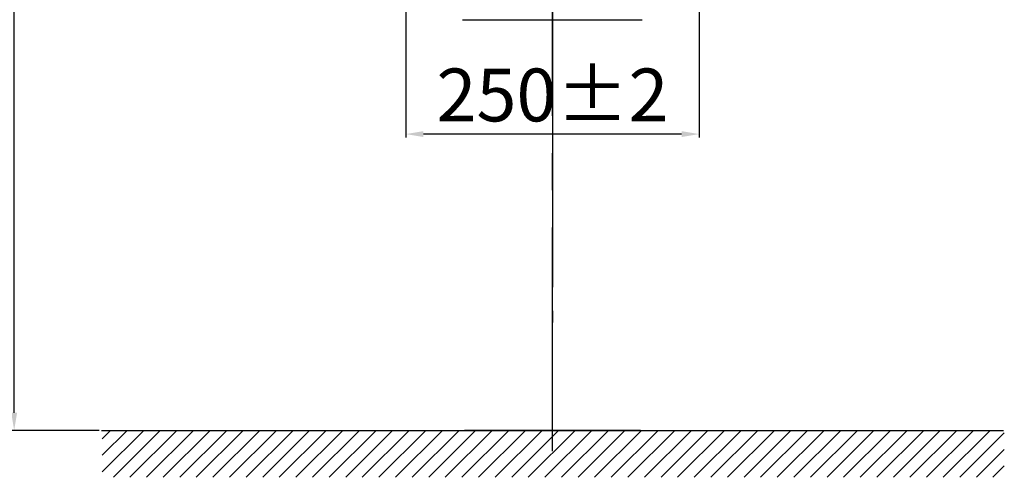
# Model space of a CAD drawing. Extents: x -2045 to 2157, y -1664 to 1261.
# Drawn here: x -446 to 393, y -960 to -570 of the extents above; entities that cross this region are included whole.
import ezdxf

# ---------------------------------------------------------------- set-up
doc = ezdxf.new("R2010")
doc.units = 0
doc.header["$MEASUREMENT"] = 0
doc.linetypes.add('CENTER2', pattern=[28.575, 19.05, -3.175, 3.175, -3.175])
doc.layers.get('0').update_dxf_attribs({"linetype": 'CONTINUOUS'})
doc.layers.get('Defpoints').update_dxf_attribs({"linetype": 'CONTINUOUS'})
doc.dimstyles.new('SMW72', dxfattribs={"dimtxt": 45, "dimasz": 15, "dimexe": 3, "dimexo": 2, "dimgap": 5, "dimtad": 1, "dimdec": 0, "dimtxsty": 'Standard', "dimcen": 2.5, "dimclrd": 256, "dimclre": 256, "dimclrt": 256, "dimadec": 0, "dimazin": 0, "dimtfac": 1, "dimtdec": 0, "dimtmove": 0, "dimatfit": 3, "dimfxl": 0, "dimarcsym": 0})

# ---------------------------------------------------------------- blocks, each defined once
blk = doc.blocks.new('XHATCH1254')
for p, q in [((16111.9375, 14572.008789), (16119.007813, 14579.079102)), ((16111.9375, 14557.866211), (16133.150391, 14579.079102)), ((16111.9375, 14543.724609), (16147.292969, 14579.079102)), ((16121.43457, 14539.080078), (16161.43457, 14579.079102)), ((16135.577148, 14539.080078), (16175.577148, 14579.079102)), ((16149.71875, 14539.080078), (16189.71875, 14579.079102)), ((16163.861328, 14539.080078), (16203.861328, 14579.079102)), ((16178.00293, 14539.080078), (16218.00293, 14579.079102)), ((16192.145508, 14539.080078), (16232.145508, 14579.079102)), ((16206.288086, 14539.080078), (16246.287109, 14579.079102)), ((16220.429688, 14539.080078), (16260.429688, 14579.079102)), ((16234.572266, 14539.080078), (16274.571289, 14579.079102)), ((16248.713867, 14539.080078), (16288.713867, 14579.079102)), ((16262.856445, 14539.080078), (16302.856445, 14579.079102)), ((16276.998047, 14539.080078), (16316.998047, 14579.079102)), ((16291.140625, 14539.080078), (16331.140625, 14579.079102)), ((16305.282227, 14539.080078), (16345.28125, 14579.079102)), ((16319.425781, 14539.080078), (16359.425781, 14579.079102)), ((16333.566406, 14539.080078), (16373.566406, 14579.079102)), ((16347.708984, 14539.080078), (16387.708984, 14579.079102)), ((16361.851563, 14539.080078), (16401.851563, 14579.079102)), ((16375.992188, 14539.080078), (16415.992188, 14579.079102)), ((16390.136719, 14539.080078), (16430.134766, 14579.079102)), ((16404.277344, 14539.080078), (16444.277344, 14579.079102)), ((16418.419922, 14539.080078), (16458.419922, 14579.079102)), ((16432.5625, 14539.080078), (16472.5625, 14579.079102)), ((16446.703125, 14539.080078), (16486.703125, 14579.079102)), ((16460.845703, 14539.080078), (16500.845703, 14579.079102)), ((16474.988281, 14539.080078), (16514.988281, 14579.079102)), ((16489.128906, 14539.080078), (16529.128906, 14579.079102)), ((16503.273438, 14539.080078), (16543.273438, 14579.079102)), ((16517.414063, 14539.080078), (16557.414063, 14579.079102)), ((16531.556641, 14539.080078), (16571.556641, 14579.079102)), ((16545.699219, 14539.080078), (16585.699219, 14579.079102)), ((16559.839844, 14539.080078), (16599.839844, 14579.079102)), ((16573.984375, 14539.080078), (16613.984375, 14579.079102)), ((16588.125, 14539.080078), (16628.125, 14579.079102)), ((16602.267578, 14539.080078), (16642.267578, 14579.079102)), ((16616.410156, 14539.080078), (16656.410156, 14579.079102)), ((16630.550781, 14539.080078), (16670.550781, 14579.079102)), ((16644.693359, 14539.080078), (16684.693359, 14579.079102)), ((16658.835938, 14539.080078), (16698.835938, 14579.079102)), ((16672.978516, 14539.080078), (16712.976563, 14579.079102)), ((16687.121094, 14539.080078), (16727.121094, 14579.079102)), ((16701.261719, 14539.080078), (16741.261719, 14579.079102)), ((16715.404297, 14539.080078), (16755.404297, 14579.079102)), ((16729.546875, 14539.080078), (16769.546875, 14579.079102)), ((16743.6875, 14539.080078), (16783.6875, 14579.079102)), ((16757.832031, 14539.080078), (16797.832031, 14579.079102)), ((16771.972656, 14539.080078), (16811.972656, 14579.079102)), ((16786.115234, 14539.080078), (16826.115234, 14579.079102)), ((16800.257813, 14539.080078), (16840.257813, 14579.079102)), ((16814.398438, 14539.079102), (16854.398438, 14579.079102)), ((16828.542969, 14539.079102), (16868.541016, 14579.079102)), ((16842.683594, 14539.079102), (16880.628906, 14577.026367)), ((16856.826172, 14539.079102), (16880.628906, 14562.883789)), ((16870.96875, 14539.079102), (16880.628906, 14548.741211))]:
    blk.add_line(p, q)
blk = doc.blocks.new('*D161')
at = {"lineweight": -2}
for p, q in [((132.95, -264.84), (132.95, -670.58)), ((-117.05, -269.32), (-117.05, -670.58)), ((117.95, -667.58), (-102.05, -667.58))]:
    blk.add_line(p, q, dxfattribs=at)
for points in [[(-102.05, -665.08), (-102.05, -670.08), (-117.05, -667.58)], [(117.95, -665.08), (117.95, -670.08), (132.95, -667.58)]]:
    blk.add_solid(points)
at = {"layer": 'Defpoints', "color": 0}
for p in [(-117.05, -267.32), (132.95, -262.84), (-117.05, -667.58)]:
    blk.add_point(p, dxfattribs=at)
at = {"insert": (7.95, -640.08), "char_height": 45, "attachment_point": 5}
blk.add_mtext('250%%P2', dxfattribs=at)
blk = doc.blocks.new('*D164')
at = {"lineweight": -2}
for p, q in [((-126.48, -275.1), (-453.74, -275.1)), ((-450.74, -905.1), (-450.74, -290.1)), ((-378.39, -920.1), (-453.74, -920.1))]:
    blk.add_line(p, q, dxfattribs=at)
for points in [[(-453.24, -290.1), (-448.24, -290.1), (-450.74, -275.1)], [(-453.24, -905.1), (-448.24, -905.1), (-450.74, -920.1)]]:
    blk.add_solid(points)
at = {"layer": 'Defpoints', "color": 0}
for p in [(-450.74, -275.1), (-124.48, -275.1), (-376.39, -920.1)]:
    blk.add_point(p, dxfattribs=at)
at = {"insert": (-478.24, -597.6), "char_height": 45, "attachment_point": 5, "rotation": 90}
blk.add_mtext('645', dxfattribs=at)
blk = doc.blocks.new('*D165')
at = {"lineweight": -2}
for p, q in [((-148.85, -172.1), (-539.06, -172.1)), ((-536.06, -905.1), (-536.06, -187.1)), ((-455.74, -920.1), (-539.06, -920.1))]:
    blk.add_line(p, q, dxfattribs=at)
for points in [[(-538.56, -187.1), (-533.56, -187.1), (-536.06, -172.1)], [(-538.56, -905.1), (-533.56, -905.1), (-536.06, -920.1)]]:
    blk.add_solid(points)
at = {"layer": 'Defpoints', "color": 0}
for p in [(-536.06, -172.1), (-146.85, -172.1), (-453.74, -920.1)]:
    blk.add_point(p, dxfattribs=at)
at = {"insert": (-563.56, -546.1), "char_height": 45, "attachment_point": 5, "rotation": 90}
blk.add_mtext('748', dxfattribs=at)

msp = doc.modelspace()

# ---------------------------------------------------------------- linework, layer by layer
at = {"ltscale": 10}
msp.add_line((7.95, -58.99), (7.95, -797.99), dxfattribs=at)
at = {"linetype": 'CENTER2', "ltscale": 10}
msp.add_line((7.95, -937.74), (7.95, -82.65), dxfattribs=at)
at = {"linetype": 'Continuous'}
msp.add_line((-68.57, -570.1), (84.48, -570.1), dxfattribs=at)
for p, q in [((7.95, -818.1), (7.95, -828.1)), ((-376.39, -920.1), (392.3, -920.1)), ((82.95, -920.1), (-67.05, -920.1)), ((-56.9, -920.1), (-56.9, -920.1))]:
    msp.add_line(p, q)

# ---------------------------------------------------------------- block references
msp.add_blockref('XHATCH1254', (-16487.65, -15499.18))

# ---------------------------------------------------------------- dimensions: what is measured, and where the dimension line sits
for base, p1, p2, picture, middle in [((-536.06, -172.1), (-453.74, -920.1), (-146.85, -172.1), '*D165', (-563.56, -546.1)), ((-450.74, -275.1), (-376.39, -920.1), (-124.48, -275.1), '*D164', (-478.24, -597.6))]:
    dim = msp.add_linear_dim(base=base, p1=p1, p2=p2, angle=90, dimstyle='SMW72')
    dim.commit()
    dim.dimension.update_dxf_attribs({"geometry": picture, "text_midpoint": middle})
dim = msp.add_linear_dim(base=(-117.05, -667.58), p1=(132.95, -262.84), p2=(-117.05, -267.32), text='<>%%P2', dimstyle='SMW72')
dim.commit()
dim.dimension.update_dxf_attribs({"geometry": '*D161', "text_midpoint": (7.95, -667.58), "dimtype": 160})

doc.saveas('drawing.dxf')
